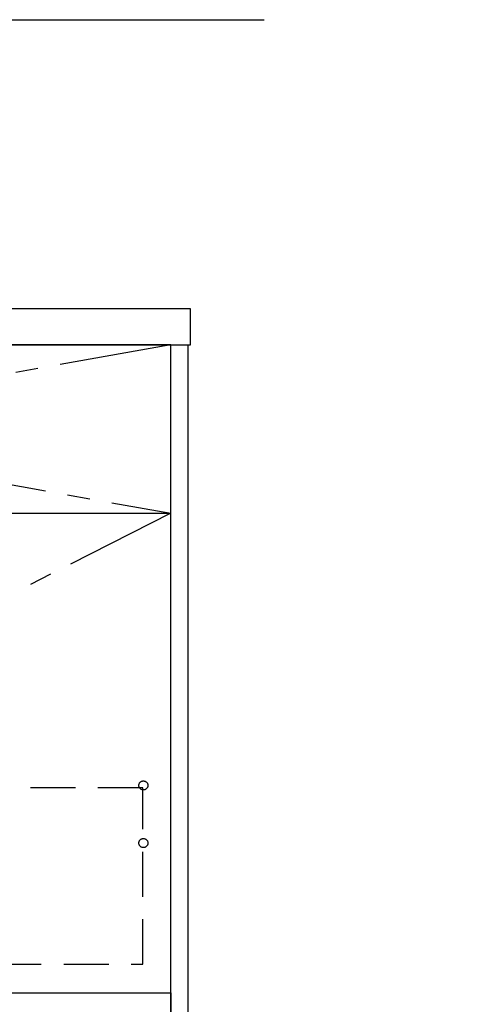
# Model space of a CAD drawing. Extents: x 55896 to 82369, y -13 to 8857.
# Drawn here: x 73432 to 73949, y 2122 to 3216 of the extents above; entities that cross this region are included whole.
import ezdxf

# ---------------------------------------------------------------- set-up
doc = ezdxf.new("R2010")
doc.units = 0
doc.header["$LTSCALE"] = 50
doc.header["$MEASUREMENT"] = 0
doc.linetypes.add('CENTER', pattern=[2, 1.25, -0.25, 0.25, -0.25])
doc.linetypes.add('HIDDEN', pattern=[0.375, 0.25, -0.125])
doc.layers.get('0').update_dxf_attribs({"linetype": 'CONTINUOUS'})
for name, color, linetype in [('120-キャビネット（外）', 7, 'CONTINUOUS'), ('121-キャビネット（中）', 253, 'HIDDEN'), ('122-扉', 6, 'CONTINUOUS'), ('123-扉向き', 231, 'CENTER'), ('126-甲板', 2, 'CONTINUOUS'), ('160-文字', 254, 'CONTINUOUS')]:
    doc.layers.add(name, color=color, linetype=linetype)
doc.styles.add('KH001', font='txt')
doc.dimstyles.new('KH1xx030', dxfattribs={"dimscale": 30, "dimtxt": 2, "dimasz": 0.6, "dimexe": 0.3, "dimexo": 1.2, "dimgap": 0.5, "dimtad": 3, "dimdec": 1, "dimdsep": 46, "dimlunit": 6, "dimtxsty": 'KH001', "dimblk": 'DOT', "dimcen": 1, "dimdle": 1, "dimclrd": 256, "dimclre": 256, "dimclrt": 256, "dimadec": 0, "dimazin": 0, "dimtfac": 1, "dimtdec": 1, "dimtix": 1, "dimtmove": 2, "dimatfit": 3, "dimldrblk": 'CLOSEDBLANK', "dimfxl": 1, "dimtolj": 1, "dimtzin": 0, "dimlwd": -1, "dimlwe": -1, "dimarcsym": 0})

# ---------------------------------------------------------------- blocks, each defined once
blk = doc.blocks.new('_ClosedBlank')
at = {"color": 0, "linetype": 'ByBlock', "lineweight": -2}
for p, q in [((-1, 0.167), (0, 0)), ((-1, 0.167), (-1, -0.167)), ((0, 0), (-1, -0.167))]:
    blk.add_line(p, q, dxfattribs=at)
blk = doc.blocks.new('_Dot')
at = {"color": 0, "linetype": 'ByBlock', "lineweight": -2}
blk.add_line((-0.5, 0), (-1, 0), dxfattribs=at)
at = {"color": 0, "linetype": 'ByBlock', "const_width": 0.5}
blk.add_lwpolyline([(-0.25, 0, 1), (0.25, 0, 1)], format="xyb", close=True, dxfattribs=at)

msp = doc.modelspace()

# ---------------------------------------------------------------- linework, layer by layer
at = {"layer": '120-キャビネット（外）', "color": 6}
for points in [[(73600.28, 2855.11), (72100.28, 2855.11), (72100.28, 2135.11), (73600.28, 2135.11)], [(73600.28, 2855.11), (73619.28, 2855.11), (73619.28, 2035.11), (73600.28, 2035.11)], [(71916.28, 2135.11), (73600.28, 2135.11), (73600.28, 2035.11), (71916.28, 2035.11)]]:
    msp.add_lwpolyline(points, close=True, dxfattribs=at)
at = {"layer": '121-キャビネット（中）', "color": 13, "ltscale": 4}
msp.add_lwpolyline([(73569.28, 2363.01), (72581.28, 2363.01), (72581.28, 2167.01), (73569.28, 2167.01)], close=True, dxfattribs=at)
for centre in [(73569.78, 2365.61), (73569.78, 2301.61), (73569.78, 2301.61)]:
    msp.add_circle(centre, 5, dxfattribs=at)
at = {"layer": '122-扉'}
msp.add_line((72550.28, 2668.11), (73600.28, 2668.11), dxfattribs=at)
at = {"layer": '123-扉向き', "ltscale": 2}
for p, q in [((73600.28, 2855.11), (72550.28, 2668.11)), ((72550.28, 2855.11), (73600.28, 2668.11)), ((73600.28, 2668.11), (72550.28, 2135.11))]:
    msp.add_line(p, q, dxfattribs=at)
at = {"layer": '126-甲板'}
msp.add_lwpolyline([(73622.28, 2895.11), (71353.28, 2895.11), (71353.28, 2855.11), (73622.28, 2855.11)], close=True, dxfattribs=at)

# ---------------------------------------------------------------- leaders
at = {"layer": '160-文字', "annotation_type": 0, "has_hookline": 1}
for points, hookline_direction, text_width in [([(72167.79, 2323.63), (72352.06, 3216.46), (72370.06, 3216.46)], 0, 1319.09), ([(75257.24, 2738.22), (74866.39, 1062.48), (74848.39, 1062.48)], 1, 1397.06)]:
    msp.add_leader(points, dimstyle='KH1xx030', override={"dimgap": 0.5, "dimtad": 1}, dxfattribs=dict(at, hookline_direction=hookline_direction, text_width=text_width))

doc.saveas('drawing.dxf')
